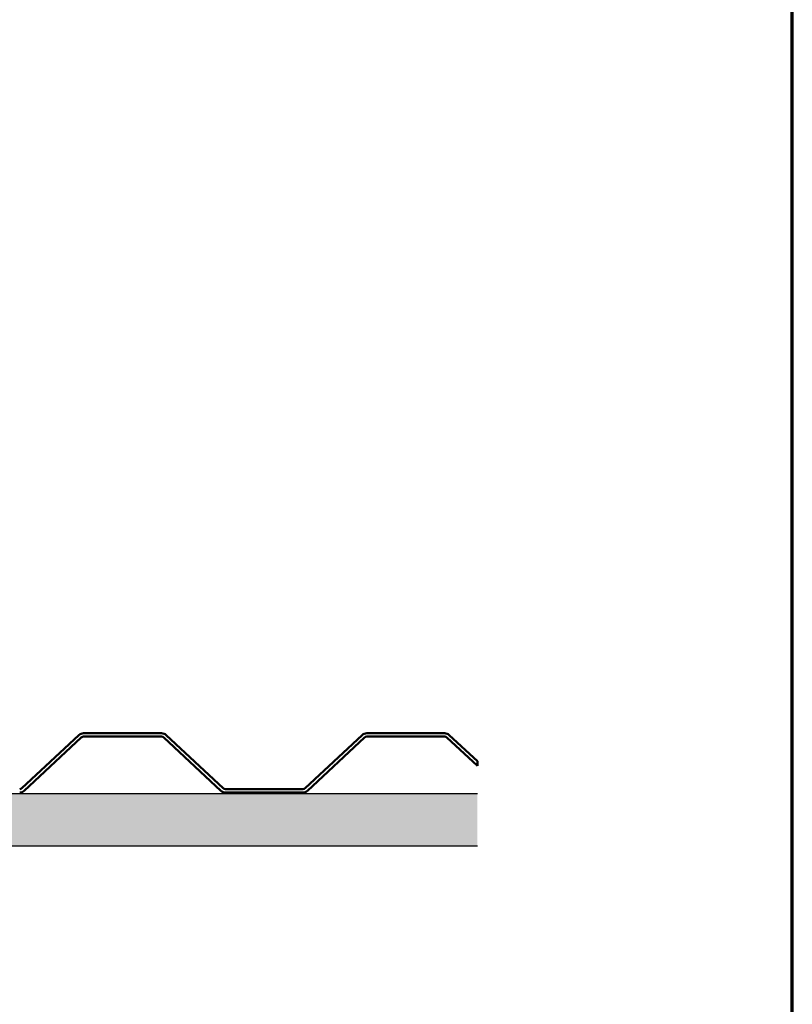
# Model space of a CAD drawing. Units: inches. Extents: x 0.7 to 41.8, y 0.8 to 26.8.
# Drawn here: x 37.2 to 41.8, y 5.8 to 11.6 of the extents above; entities that cross this region are included whole.
import ezdxf

# ---------------------------------------------------------------- set-up
doc = ezdxf.new("R2010")
doc.units = ezdxf.units.IN
doc.header["$LTSCALE"] = 2.5
doc.header["$MEASUREMENT"] = 0
for name, color, linetype, lineweight in [('Border (ANSI)', 7, 'Continuous', 70), ('Hatch (ANSI)', 7, 'Continuous', 18), ('Sketch Geometry (ANSI)', 7, 'Continuous', 25), ('Visible (ANSI)', 7, 'Continuous', 50)]:
    doc.layers.add(name, color=color, linetype=linetype, lineweight=lineweight)

# ---------------------------------------------------------------- blocks, each defined once
blk = doc.blocks.new('Borders ATAS A Border')
at = {"layer": 'Border (ANSI)'}
blk.add_line((16.7, 0.3), (16.7, 10.7), dxfattribs=at)

msp = doc.modelspace()

# ---------------------------------------------------------------- hatches: boundary and pattern name
at = {"layer": 'Hatch (ANSI)', "true_color": 0x804000}
h = msp.add_hatch(dxfattribs=at)
h.set_pattern_fill('INSUL', color=36, scale=1.40625, style=0, pattern_type=2)
h.paths.add_polyline_path([(39.88122, 7.05758), (39.88122, 6.74508), (2.38122, 6.74508), (2.38122, 7.05758)])

# ---------------------------------------------------------------- linework, layer by layer
at = {"layer": 'Sketch Geometry (ANSI)', "color": 36, "true_color": 0x804000}
for p, q in [((2.38122, 7.05758), (39.88122, 7.05758)), ((39.88122, 6.74508), (2.38122, 6.74508))]:
    msp.add_line(p, q, dxfattribs=at)
at = {"layer": 'Visible (ANSI)', "color": 8, "true_color": 0x808080}
for p, q in [((38.00788, 7.4154), (37.5451, 7.4154)), ((39.68756, 7.4154), (39.22479, 7.4154)), ((37.51782, 7.40465), (37.17955, 7.08921)), ((37.19319, 7.07458), (37.53146, 7.39002)), ((37.5451, 7.3954), (38.00788, 7.3954)), ((38.02152, 7.39002), (38.35979, 7.07458)), ((38.37343, 7.08921), (38.03516, 7.40465)), ((39.19751, 7.40465), (38.85924, 7.08921)), ((38.87288, 7.07458), (39.21115, 7.39002)), ((39.22479, 7.3954), (39.68756, 7.3954)), ((39.7012, 7.39002), (39.88122, 7.22216)), ((39.88122, 7.2495), (39.71484, 7.40465)), ((39.88122, 7.22216), (39.88122, 7.2495)), ((38.8456, 7.08383), (38.38707, 7.08383)), ((38.38707, 7.06383), (38.8456, 7.06383))]:
    msp.add_line(p, q, dxfattribs=at)
for centre, radius, start, end in [((37.5451, 7.3754), 0.04, 90, 133), ((38.00788, 7.3754), 0.04, 47, 90), ((39.22479, 7.3754), 0.04, 90, 133), ((39.68756, 7.3754), 0.04, 47, 90), ((37.5451, 7.3754), 0.02, 90, 133), ((38.00788, 7.3754), 0.02, 47, 90), ((39.22479, 7.3754), 0.02, 90, 133), ((39.68756, 7.3754), 0.02, 47, 90), ((37.16591, 7.10383), 0.02, 270, 313), ((37.16591, 7.10383), 0.04, 270, 313), ((38.38707, 7.10383), 0.04, 227, 270), ((38.38707, 7.10383), 0.02, 227, 270), ((38.8456, 7.10383), 0.02, 270, 313), ((38.8456, 7.10383), 0.04, 270, 313)]:
    msp.add_arc(centre, radius, start, end, dxfattribs=at)

# ---------------------------------------------------------------- block references
at = {"xscale": 2.5, "yscale": 2.5, "zscale": 2.5}
msp.add_blockref('Borders ATAS A Border', (0, 0), dxfattribs=at)

doc.saveas('drawing.dxf')
